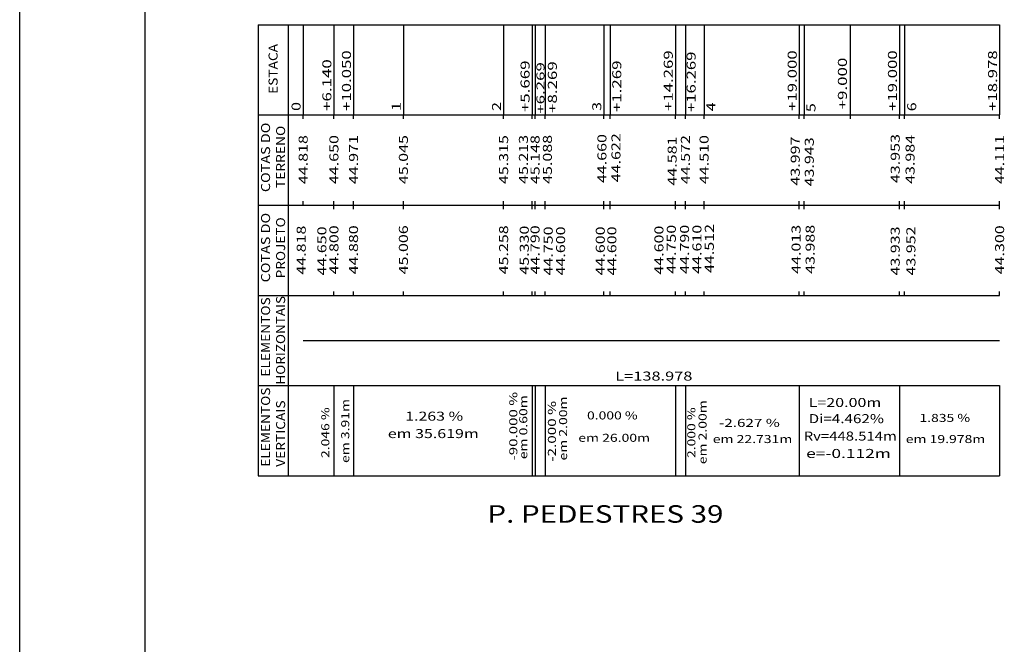
# Model space of a CAD drawing. Extents: x 5 to 861, y 26 to 620.
# Drawn here: x 5 to 201, y 329 to 454 of the extents above; entities that cross this region are included whole.
import ezdxf
from ezdxf.enums import TextEntityAlignment as Align

# ---------------------------------------------------------------- set-up
doc = ezdxf.new("R2010")
doc.units = 0
doc.header["$MEASUREMENT"] = 0
doc.linetypes.add('LIN0', pattern=[0])
doc.layers.add('FOLHA1', color=7, linetype='LIN0')
doc.styles.add('ITALICC', font='italicc')
doc.styles.add('ROMANS', font='romans')

# ---------------------------------------------------------------- blocks, each defined once
blk = doc.blocks.new('BLOCO1100')
at = {"layer": 'FOLHA1', "color": 254, "linetype": 'LIN0'}
blk.add_line((4.9987, 25.9903), (4.9987, 619.9903), dxfattribs=at)
at = {"layer": 'FOLHA1', "color": 3, "linetype": 'LIN0'}
blk.add_line((29.9987, 609.9903), (29.9987, 35.9903), dxfattribs=at)
blk = doc.blocks.new('BLOCO42206')
at = {"layer": 'FOLHA1', "color": 9, "linetype": 'LIN0'}
for p, q in [((52.5623, 452.5447), (200.5403, 452.5447)), ((52.5623, 452.5447), (52.5623, 434.5447)), ((58.5623, 452.5447), (58.5623, 434.5447)), ((61.5623, 452.5447), (61.5623, 434.5447)), ((67.7023, 452.5447), (67.7023, 434.5447)), ((71.6133, 452.5447), (71.6133, 434.5447)), ((81.5623, 452.5447), (81.5623, 434.5447)), ((101.5623, 452.5447), (101.5623, 434.5447)), ((107.2323, 452.5447), (107.2323, 434.5447)), ((107.8323, 452.5447), (107.8323, 434.5447)), ((109.8323, 452.5447), (109.8323, 434.5447)), ((121.5623, 452.5447), (121.5623, 434.5447)), ((122.8313, 452.5447), (122.8313, 434.5447)), ((135.8323, 452.5447), (135.8323, 434.5447)), ((137.8323, 452.5447), (137.8323, 434.5447)), ((141.5623, 452.5447), (141.5623, 434.5447)), ((160.5623, 452.5447), (160.5623, 434.5447)), ((161.5623, 452.5447), (161.5623, 434.5447)), ((170.6973, 452.5447), (170.6973, 433.7447)), ((180.5623, 452.5447), (180.5623, 434.5447)), ((181.5623, 452.5447), (181.5623, 434.5447)), ((200.5403, 452.5447), (200.5403, 434.5447)), ((52.5623, 434.5447), (200.5403, 434.5447)), ((52.5623, 434.5447), (52.5623, 416.5447)), ((58.5623, 434.5447), (58.5623, 416.5447)), ((61.5623, 433.7447), (61.5623, 434.5447)), ((67.7023, 433.7447), (67.7023, 434.5447)), ((71.6133, 433.7447), (71.6133, 434.5447)), ((81.5623, 433.7447), (81.5623, 434.5447)), ((101.5623, 433.7447), (101.5623, 434.5447)), ((107.2323, 433.7447), (107.2323, 434.5447)), ((107.8323, 433.7447), (107.8323, 434.5447)), ((109.8323, 433.7447), (109.8323, 434.5447)), ((121.5623, 433.7447), (121.5623, 434.5447)), ((122.8313, 433.7447), (122.8313, 434.5447)), ((135.8323, 433.7447), (135.8323, 434.5447)), ((137.8323, 433.7447), (137.8323, 434.5447)), ((141.5623, 433.7447), (141.5623, 434.5447)), ((160.5623, 433.7447), (160.5623, 434.5447)), ((161.5623, 433.7447), (161.5623, 434.5447)), ((180.5623, 433.7447), (180.5623, 434.5447)), ((181.5623, 433.7447), (181.5623, 434.5447)), ((200.5403, 433.7447), (200.5403, 434.5447)), ((52.5623, 416.5447), (200.5403, 416.5447)), ((52.5623, 416.5447), (52.5623, 398.5447)), ((58.5623, 416.5447), (58.5623, 398.5447)), ((61.5623, 416.5447), (61.5623, 417.3447)), ((67.7023, 416.5447), (67.7023, 417.3447)), ((67.7023, 415.7447), (67.7023, 416.5447)), ((71.6123, 415.7447), (71.6123, 416.5447)), ((71.6133, 416.5447), (71.6133, 417.3447)), ((71.6133, 415.7447), (71.6133, 416.5447)), ((81.5623, 416.5447), (81.5623, 417.3447)), ((81.5623, 415.7447), (81.5623, 416.5447)), ((101.5623, 416.5447), (101.5623, 417.3447)), ((101.5623, 415.7447), (101.5623, 416.5447)), ((107.2313, 415.7447), (107.2313, 416.5447)), ((107.2323, 416.5447), (107.2323, 417.3447)), ((107.2323, 415.7447), (107.2323, 416.5447)), ((107.8313, 415.7447), (107.8313, 416.5447)), ((107.8323, 416.5447), (107.8323, 417.3447)), ((107.8323, 415.7447), (107.8323, 416.5447)), ((109.8313, 415.7447), (109.8313, 416.5447)), ((109.8323, 416.5447), (109.8323, 417.3447)), ((109.8323, 415.7447), (109.8323, 416.5447)), ((121.5623, 416.5447), (121.5623, 417.3447)), ((121.5623, 415.7447), (121.5623, 416.5447)), ((122.8313, 416.5447), (122.8313, 417.3447)), ((122.8313, 415.7447), (122.8313, 416.5447)), ((135.8313, 415.7447), (135.8313, 416.5447)), ((135.8323, 416.5447), (135.8323, 417.3447)), ((135.8323, 415.7447), (135.8323, 416.5447)), ((137.8313, 415.7447), (137.8313, 416.5447)), ((137.8323, 416.5447), (137.8323, 417.3447)), ((137.8323, 415.7447), (137.8323, 416.5447)), ((141.5623, 416.5447), (141.5623, 417.3447)), ((141.5623, 415.7447), (141.5623, 416.5447)), ((160.5623, 416.5447), (160.5623, 417.3447)), ((160.5623, 415.7447), (160.5623, 416.5447)), ((161.5623, 416.5447), (161.5623, 417.3447)), ((161.5623, 415.7447), (161.5623, 416.5447)), ((180.5623, 416.5447), (180.5623, 417.3447)), ((180.5623, 415.7447), (180.5623, 416.5447)), ((181.5623, 416.5447), (181.5623, 417.3447)), ((181.5623, 415.7447), (181.5623, 416.5447)), ((200.5403, 416.5447), (200.5403, 417.3447)), ((200.5403, 415.7447), (200.5403, 416.5447)), ((67.7023, 398.5447), (67.7023, 399.3447)), ((71.6123, 398.5447), (71.6123, 399.3447)), ((71.6133, 398.5447), (71.6133, 399.3447)), ((81.5623, 398.5447), (81.5623, 399.3447)), ((101.5623, 398.5447), (101.5623, 399.3447)), ((107.2313, 398.5447), (107.2313, 399.3447)), ((107.2323, 398.5447), (107.2323, 399.3447)), ((107.8313, 398.5447), (107.8313, 399.3447)), ((107.8323, 398.5447), (107.8323, 399.3447)), ((109.8313, 398.5447), (109.8313, 399.3447)), ((109.8323, 398.5447), (109.8323, 399.3447)), ((121.5623, 398.5447), (121.5623, 399.3447)), ((122.8313, 398.5447), (122.8313, 399.3447)), ((135.8313, 398.5447), (135.8313, 399.3447)), ((135.8323, 398.5447), (135.8323, 399.3447)), ((137.8313, 398.5447), (137.8313, 399.3447)), ((137.8323, 398.5447), (137.8323, 399.3447)), ((141.5623, 398.5447), (141.5623, 399.3447)), ((160.5623, 398.5447), (160.5623, 399.3447)), ((161.5623, 398.5447), (161.5623, 399.3447)), ((180.5623, 398.5447), (180.5623, 399.3447)), ((181.5623, 398.5447), (181.5623, 399.3447)), ((200.5403, 398.5447), (200.5403, 399.3447)), ((52.5623, 398.5447), (200.5403, 398.5447)), ((52.5623, 398.5447), (52.5623, 380.5447)), ((58.5623, 398.5447), (58.5623, 380.5447)), ((52.5623, 380.5447), (200.5403, 380.5447)), ((52.5623, 380.5447), (52.5623, 362.5447)), ((58.5623, 380.5447), (58.5623, 362.5447)), ((67.7023, 380.5447), (67.7023, 362.5447)), ((71.6123, 380.5447), (71.6123, 362.5447)), ((71.6133, 380.5447), (71.6133, 362.5447)), ((107.2313, 380.5447), (107.2313, 362.5447)), ((107.2323, 380.5447), (107.2323, 362.5447)), ((107.8313, 380.5447), (107.8313, 362.5447)), ((107.8323, 380.5447), (107.8323, 362.5447)), ((109.8313, 380.5447), (109.8313, 362.5447)), ((109.8323, 380.5447), (109.8323, 362.5447)), ((135.8313, 380.5447), (135.8313, 362.5447)), ((135.8323, 380.5447), (135.8323, 362.5447)), ((137.8313, 380.5447), (137.8313, 362.5447)), ((137.8323, 380.5447), (137.8323, 362.5447)), ((160.5623, 380.5447), (160.5623, 362.5447)), ((180.5623, 380.5447), (180.5623, 362.5447)), ((200.5403, 380.5447), (200.5403, 362.5447)), ((52.5623, 362.5447), (200.5403, 362.5447))]:
    blk.add_line(p, q, dxfattribs=at)
at = {"layer": 'FOLHA1', "color": 1, "linetype": 'LIN0', "flags": 128}
blk.add_lwpolyline([(61.5623, 389.5447), (200.5403, 389.5447)], dxfattribs=at)
at = {"layer": 'FOLHA1', "color": 9, "style": 'ROMANS'}
for s, height, width, p, p2 in [('ESTACA', 1.8, 1.04638, (56.4623, 438.7447), (56.4623, 448.700256)), ('+10.050', 1.8, 1.060429, (71.1033, 435.3447), (71.1033, 447.433589)), ('+14.269', 1.8, 1.068462, (135.3223, 435.3447), (135.3223, 447.433589)), ('+16.269', 1.8, 1.068462, (139.8833, 435.1047), (139.8833, 447.193589)), ('+19.000', 1.8, 1.060429, (160.0523, 435.3447), (160.0523, 447.433589)), ('+19.000', 1.8, 1.060429, (180.0523, 435.3447), (180.0523, 447.433589)), ('+18.978', 1.8, 1.060429, (200.0303, 435.3447), (200.0303, 447.433589)), ('+6.140', 1.8, 1.064569, (67.1923, 435.3447), (67.1923, 445.655811)), ('+5.669', 1.8, 1.074074, (106.7476, 435.1047), (106.7476, 445.415811)), ('+6.269', 1.6, 1.208333, (109.715, 434.7757), (109.715, 445.086811)), ('+8.269', 1.8, 1.074074, (112.1878, 434.9397), (112.1878, 445.250811)), ('+1.269', 1.8, 1.074074, (125.0465, 435.1047), (125.0465, 445.415811)), ('+9.000', 1.8, 1.064569, (170.0678, 435.6527), (170.0678, 445.963811)), ('0', 1.8, 1.220044, (61.0523, 435.3447), (61.0523, 437.122478)), ('1', 1.8, 1.885522, (81.0523, 435.3447), (81.0523, 437.122478)), ('2', 1.8, 1.220044, (101.0523, 435.3447), (101.0523, 437.122478)), ('3', 1.8, 1.220044, (121.0523, 435.3447), (121.0523, 437.122478)), ('4', 1.8, 1.152264, (143.8398, 435.2697), (143.8398, 437.047478)), ('5', 1.8, 1.220044, (163.7872, 435.1047), (163.7872, 436.882478)), ('6', 1.8, 1.220044, (183.8994, 435.2697), (183.8994, 437.047478)), ('COTAS DO', 1.8, 1.02391, (54.9623, 419.1447), (54.9623, 433.011367)), ('TERRENO', 1.8, 1.059746, (57.9623, 419.9447), (57.9623, 432.389144)), ('44.818', 1.8, 1.066113, (62.4623, 420.7447), (62.4623, 430.522478)), ('44.650', 1.8, 1.066113, (68.6023, 420.7447), (68.6023, 430.522478)), ('44.971', 1.8, 1.129446, (72.5133, 420.7447), (72.5133, 430.522478)), ('45.045', 1.8, 1.066113, (82.4623, 420.7447), (82.4623, 430.522478)), ('45.315', 1.8, 1.066113, (102.4623, 420.7447), (102.4623, 430.522478)), ('45.213', 1.8, 1.066113, (106.4179, 420.7847), (106.4179, 430.562478)), ('45.148', 1.8, 1.066113, (108.7323, 420.7447), (108.7323, 430.522478)), ('45.088', 1.8, 1.066113, (111.1987, 420.7847), (111.1987, 430.562478)), ('44.660', 1.8, 1.066113, (122.0791, 420.9497), (122.0791, 430.727478)), ('44.622', 1.8, 1.066113, (124.8816, 421.1137), (124.8816, 430.891478)), ('44.572', 1.8, 1.066113, (138.7323, 420.7447), (138.7323, 430.522478)), ('44.510', 1.8, 1.066113, (142.4623, 420.7447), (142.4623, 430.522478)), ('43.953', 1.8, 1.066113, (180.6023, 420.9497), (180.6023, 430.727478)), ('43.984', 1.8, 1.056241, (183.5697, 420.7847), (183.5697, 430.562478)), ('44.111', 1.8, 1.129446, (201.4403, 420.7447), (201.4403, 430.522478)), ('44.581', 1.8, 1.129446, (136.0917, 420.4557), (136.0917, 430.233478)), ('43.997', 1.8, 1.066113, (160.655, 420.4557), (160.655, 430.233478)), ('43.943', 1.8, 1.066113, (163.4575, 420.2907), (163.4575, 430.068478)), ('COTAS DO', 1.8, 1.02391, (54.9623, 401.1447), (54.9623, 415.011367)), ('PROJETO', 1.8, 1.060254, (57.9623, 401.9447), (57.9623, 414.122478)), ('44.512', 1.8, 1.066113, (143.5101, 403.0087), (143.5101, 412.786478)), ('44.818', 1.8, 1.066113, (62.0722, 402.6797), (62.0722, 412.457478)), ('44.650', 1.8, 1.066113, (66.1935, 402.5147), (66.1935, 412.292478)), ('44.800', 1.8, 1.066113, (68.6023, 402.7447), (68.6023, 412.522478)), ('44.880', 1.8, 1.066113, (72.5123, 402.7447), (72.5123, 412.522478)), ('44.880', 1.8, 1.066113, (72.5133, 402.7447), (72.5133, 412.522478)), ('45.006', 1.8, 1.066113, (82.4623, 402.7447), (82.4623, 412.522478)), ('45.258', 1.8, 1.066113, (102.4623, 402.7447), (102.4623, 412.522478)), ('45.330', 1.8, 1.066113, (106.5828, 402.6797), (106.5828, 412.457478)), ('44.790', 1.8, 1.066113, (108.7323, 402.7447), (108.7323, 412.522478)), ('44.750', 1.8, 1.066113, (111.3636, 402.5147), (111.3636, 412.292478)), ('44.600', 1.8, 1.066113, (113.8364, 402.5147), (113.8364, 412.292478)), ('44.600', 1.8, 1.066113, (121.7494, 402.5147), (121.7494, 412.292478)), ('44.600', 1.8, 1.066113, (124.0573, 402.5147), (124.0573, 412.292478)), ('44.600', 1.8, 1.066113, (133.454, 402.6797), (133.454, 412.457478)), ('44.750', 1.8, 1.066113, (135.9268, 402.8437), (135.9268, 412.621478)), ('44.790', 1.8, 1.066113, (138.5645, 402.8437), (138.5645, 412.621478)), ('44.610', 1.8, 1.066113, (141.0373, 402.8437), (141.0373, 412.621478)), ('44.013', 1.8, 1.066113, (160.8198, 402.8437), (160.8198, 412.621478)), ('43.988', 1.8, 1.066113, (163.6223, 402.8437), (163.6223, 412.621478)), ('43.933', 1.8, 1.066113, (180.6023, 402.5147), (180.6023, 412.292478)), ('43.952', 1.8, 1.066113, (183.7345, 402.5147), (183.7345, 412.292478)), ('44.300', 1.8, 1.066113, (201.4403, 402.7447), (201.4403, 412.522478)), ('ELEMENTOS', 1.8, 1.054815, (54.9623, 382.3447), (54.9623, 398.166922)), ('HORIZONTAIS', 1.8, 1.05291, (57.9623, 380.7447), (57.9623, 398.433589)), ('ELEMENTOS', 1.8, 1.054815, (54.9623, 364.3447), (54.9623, 380.166922)), ('VERTICAIS', 1.8, 1.058346, (57.9623, 364.3447), (57.9623, 377.589144)), ('em 3.91m', 1.6, 1.014647, (70.7558, 365.1117), (70.7558, 377.867256)), ('-90.000 %', 1.6, 1.009363, (104.2956, 365.6077), (104.2956, 379.296589)), ('em 0.60m', 1.6, 1.014647, (106.2832, 365.8557), (106.2832, 378.611256)), ('-2.000 %', 1.6, 1.007911, (111.9974, 365.3597), (111.9974, 377.493033)), ('em 2.00m', 1.6, 1.014646, (114.2334, 365.6077), (114.2334, 378.363256)), ('em 2.00m', 1.6, 1.014647, (142.059, 364.8637), (142.059, 377.619256)), ('2.046 %', 1.6, 1.005366, (66.7807, 366.1037), (66.7807, 376.214811)), ('2.000 %', 1.6, 1.005366, (139.823, 366.1037), (139.823, 376.214811))]:
    blk.add_text(s, height=height, rotation=90, dxfattribs=dict(at, width=width)).set_placement(p, p2, align=Align.FIT)
for s, height, width, p, p2 in [('L=138.978', 1.8, 1.055338, (123.8513, 381.5447), (139.229078, 381.5447)), ('L=20.00m', 1.8, 1.063126, (162.4314, 376.2747), (176.920289, 376.2747)), ('1.263 %', 1.8, 1.021324, (81.9357, 373.5457), (93.491256, 373.5457)), ('0.000 %', 1.6, 1.005366, (118.2085, 373.7937), (128.319611, 373.7937)), ('-2.627 %', 1.6, 1.007911, (144.5435, 372.3057), (156.676833, 372.3057)), ('Di=4.462%', 1.8, 1.055779, (162.4314, 373.0497), (177.453622, 373.0497)), ('1.835 %', 1.6, 1.005366, (184.5428, 373.2977), (194.653911, 373.2977)), ('em 35.619m', 1.8, 1.031978, (78.4575, 370.0727), (96.590833, 370.0727)), ('Rv=448.514m', 1.8, 0.98998, (161.4376, 369.5767), (180.020933, 369.5767)), ('em 26.00m', 1.6, 1.015315, (116.4693, 369.3287), (130.780411, 369.3287)), ('em 22.731m', 1.6, 1.015854, (143.3012, 369.0807), (159.167867, 369.0807)), ('em 19.978m', 1.6, 1.015854, (181.81, 369.0807), (197.676667, 369.0807)), ('e=-0.112m', 1.8, 1.059339, (161.9345, 366.1037), (178.823389, 366.1037))]:
    blk.add_text(s, height=height, dxfattribs=dict(at, width=width)).set_placement(p, p2, align=Align.FIT)
at = {"layer": 'FOLHA1', "color": 1, "style": 'ITALICC', "width": 0.880374}
blk.add_text('P. PEDESTRES 39', height=3.5, dxfattribs=at).set_placement((98.3286, 353.1817), (145.4286, 353.1817), align=Align.FIT)

msp = doc.modelspace()

# ---------------------------------------------------------------- block references
at = {"layer": 'FOLHA1'}
for name in ['BLOCO1100', 'BLOCO42206']:
    msp.add_blockref(name, (0, 0), dxfattribs=at)

doc.saveas('drawing.dxf')
